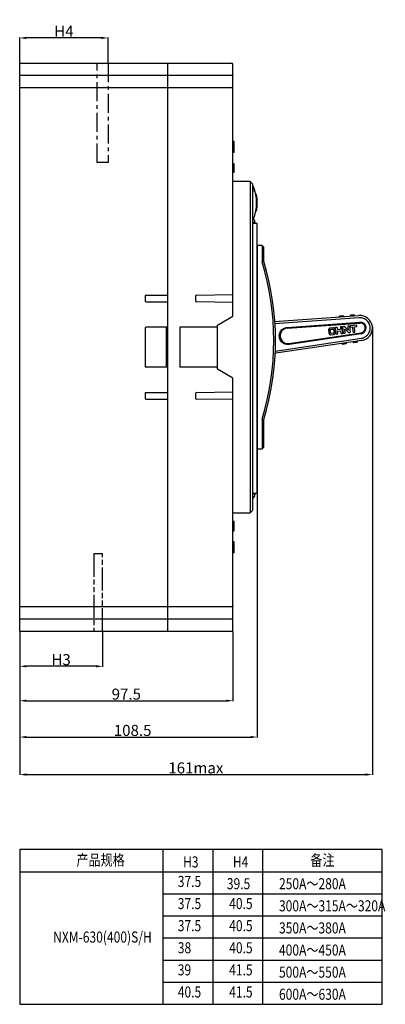
# Model space of a CAD drawing. Units: millimetres. Extents: x 3801 to 4844, y -3587 to -2875.
# Drawn here: x 4679 to 4844, y -3587 to -3141 of the extents above; entities that cross this region are included whole.
import ezdxf

# ---------------------------------------------------------------- set-up
doc = ezdxf.new("R2010")
doc.units = ezdxf.units.MM
doc.header["$LTSCALE"] = 23.1
doc.header["$PDMODE"] = 3
doc.header["$PDSIZE"] = 0.3125
doc.linetypes.add('CENTER', pattern=[0.6, 0.375, -0.075, 0.075, -0.075])
doc.linetypes.add('PHANTOM', pattern=[0.8, 0.45, -0.05, 0.1, -0.05, 0.1, -0.05])
doc.layers.get('0').update_dxf_attribs({"linetype": 'CONTINUOUS'})
doc.layers.get('Defpoints').update_dxf_attribs({"linetype": 'CONTINUOUS'})
doc.layers.add('尺寸标注层', color=1, linetype='CONTINUOUS')
doc.styles.add('DIM', font='Romans.shx', dxfattribs={"oblique": 15, "height": 2.5})
doc.styles.get("Standard").update_dxf_attribs({"font": 'gbeitc.shx', "width": 0.8, "bigfont": 'gbcbig.shx'})
doc.dimstyles.new('STANDARD$0', dxfattribs={"dimtxt": 2.5, "dimasz": 2, "dimexe": 1.5, "dimexo": 0, "dimgap": 0.5, "dimtad": 3, "dimdec": 1, "dimlfac": 0.5, "dimdsep": 46, "dimtxsty": 'DIM', "dimcen": 0.5, "dimclrd": 1, "dimclre": 1, "dimclrt": 2, "dimazin": 1, "dimtp": 1, "dimtm": 1, "dimtfac": 1, "dimtdec": 1, "dimtmove": 0, "dimatfit": 3, "dimfxl": 0, "dimtolj": 1, "dimlwd": 25, "dimlwe": 25, "dimarcsym": 0})
doc.dimstyles.new('副本 STANDARD', dxfattribs={"dimtxt": 5, "dimasz": 3, "dimexe": 0.18, "dimexo": 0.0625, "dimgap": 0.5, "dimtad": 1, "dimtoh": 1, "dimdsep": 46, "dimtxsty": 'Standard', "dimcen": 0.09, "dimclrd": 7, "dimclrt": 7, "dimadec": 0, "dimazin": 2, "dimtp": 0.03, "dimtm": 0.03, "dimtfac": 1, "dimtmove": 0, "dimatfit": 3, "dimfxl": 0, "dimtolj": 1, "dimlwd": 25, "dimlwe": 25, "dimarcsym": 0})

# ---------------------------------------------------------------- blocks, each defined once
blk = doc.blocks.new('*D185')
at = {"color": 0, "lineweight": 25}
for p, q in [((4678.91, -3417.87), (4678.91, -3433.85)), ((4716.41, -3417.87), (4716.41, -3433.85)), ((4713.41, -3433.67), (4681.91, -3433.67))]:
    blk.add_line(p, q, dxfattribs=at)
at = {"color": 0}
for points in [[(4681.91, -3433.17), (4681.91, -3434.17), (4678.91, -3433.67)], [(4713.41, -3433.17), (4713.41, -3434.17), (4716.41, -3433.67)]]:
    blk.add_solid(points, dxfattribs=at)
at = {"layer": 'Defpoints', "color": 0}
for p in [(4678.91, -3417.81), (4716.41, -3417.81), (4678.91, -3433.67)]:
    blk.add_point(p, dxfattribs=at)
at = {"color": 7, "insert": (4697.66, -3430.67), "char_height": 8, "attachment_point": 5}
blk.add_mtext('\\A1;{\\H0.625x;H3}', dxfattribs=at)
blk = doc.blocks.new('*D164')
at = {"color": 0, "lineweight": 25}
for p, q in [((4678.91, -3160.75), (4678.91, -3149.25)), ((4715.91, -3149.43), (4681.91, -3149.43)), ((4718.91, -3160.75), (4718.91, -3149.25))]:
    blk.add_line(p, q, dxfattribs=at)
at = {"color": 0}
for points in [[(4681.91, -3148.93), (4681.91, -3149.93), (4678.91, -3149.43)], [(4715.91, -3148.93), (4715.91, -3149.93), (4718.91, -3149.43)]]:
    blk.add_solid(points, dxfattribs=at)
at = {"layer": 'Defpoints', "color": 0}
for p in [(4678.91, -3149.43), (4678.91, -3160.81), (4718.91, -3160.81)]:
    blk.add_point(p, dxfattribs=at)
at = {"color": 7, "insert": (4698.91, -3146.43), "char_height": 8, "attachment_point": 5}
blk.add_mtext('\\A1;{\\H0.625x;H4}', dxfattribs=at)
blk = doc.blocks.new('*D186')
at = {"color": 0, "lineweight": 25}
for p, q in [((4786.41, -3243.37), (4786.41, -3465.87)), ((4678.91, -3420.1), (4678.91, -3465.87)), ((4681.91, -3465.69), (4783.41, -3465.69))]:
    blk.add_line(p, q, dxfattribs=at)
at = {"color": 0}
for points in [[(4681.91, -3465.19), (4681.91, -3466.19), (4678.91, -3465.69)], [(4783.41, -3465.19), (4783.41, -3466.19), (4786.41, -3465.69)]]:
    blk.add_solid(points, dxfattribs=at)
at = {"layer": 'Defpoints', "color": 0}
for p in [(4786.41, -3243.31), (4678.91, -3420.04), (4786.41, -3465.69)]:
    blk.add_point(p, dxfattribs=at)
at = {"color": 7, "insert": (4730.02, -3462.69), "char_height": 8, "attachment_point": 5}
blk.add_mtext('\\A1;{\\H0.625x;108.5}', dxfattribs=at)
blk = doc.blocks.new('*D187')
at = {"color": 0, "lineweight": 25}
for p, q in [((4838.5, -3280.1), (4838.5, -3482.83)), ((4678.91, -3461.75), (4678.91, -3482.83)), ((4681.91, -3482.65), (4835.5, -3482.65))]:
    blk.add_line(p, q, dxfattribs=at)
at = {"color": 0}
for points in [[(4681.91, -3482.15), (4681.91, -3483.15), (4678.91, -3482.65)], [(4835.5, -3482.15), (4835.5, -3483.15), (4838.5, -3482.65)]]:
    blk.add_solid(points, dxfattribs=at)
at = {"layer": 'Defpoints', "color": 0}
for p in [(4838.5, -3280.04), (4678.91, -3461.69), (4838.5, -3482.65)]:
    blk.add_point(p, dxfattribs=at)
at = {"color": 7, "insert": (4758.62, -3479.65), "char_height": 8, "attachment_point": 5}
blk.add_mtext('\\A1;{\\H0.625x;161max}', dxfattribs=at)
blk = doc.blocks.new('*D200')
at = {"layer": 'Defpoints', "color": 0}
for p in [(4678.91, -3417.81), (4775.41, -3417.81), (4775.41, -3449.26)]:
    blk.add_point(p, dxfattribs=at)
at = {"layer": '尺寸标注层', "color": 0, "lineweight": 25}
for p, q in [((4678.91, -3417.87), (4678.91, -3449.44)), ((4775.41, -3417.87), (4775.41, -3449.44))]:
    blk.add_line(p, q, dxfattribs=at)
at = {"layer": '尺寸标注层', "color": 7, "lineweight": 25}
blk.add_line((4681.91, -3449.26), (4772.41, -3449.26), dxfattribs=at)
at = {"layer": '尺寸标注层', "color": 7}
for points in [[(4681.91, -3448.76), (4681.91, -3449.76), (4678.91, -3449.26)], [(4772.41, -3448.76), (4772.41, -3449.76), (4775.41, -3449.26)]]:
    blk.add_solid(points, dxfattribs=at)
at = {"layer": '尺寸标注层', "color": 7, "insert": (4727.16, -3446.26), "char_height": 5, "attachment_point": 5}
blk.add_mtext('\\A1;97.5', dxfattribs=at)

msp = doc.modelspace()

# ---------------------------------------------------------------- linework, layer by layer
at = {"color": 7, "linetype": 'Continuous'}
for p, q in [((4678.908, -3417.809), (4678.908, -3160.809)), ((4678.908, -3160.809), (4774.908, -3160.809)), ((4745.908, -3417.809), (4745.908, -3160.809)), ((4775.408, -3275.309), (4775.408, -3161.309)), ((4774.908, -3166.373), (4678.908, -3166.373)), ((4678.908, -3171.809), (4774.908, -3171.809)), ((4775.908, -3196.309), (4775.408, -3196.309)), ((4775.908, -3197.054), (4775.408, -3197.054)), ((4775.908, -3197.905), (4775.408, -3197.905)), ((4775.908, -3201.309), (4775.908, -3196.309)), ((4775.908, -3201.309), (4775.408, -3201.309)), ((4775.908, -3206.309), (4775.408, -3206.309)), ((4775.908, -3210.309), (4775.908, -3206.309)), ((4775.908, -3210.309), (4775.408, -3210.309)), ((4783.208, -3214.309), (4775.408, -3214.309)), ((4783.208, -3214.309), (4783.208, -3364.309)), ((4784.408, -3215.509), (4783.208, -3214.309)), ((4784.408, -3363.109), (4784.408, -3215.509)), ((4786.045, -3220.259), (4785.733, -3220.259)), ((4786.045, -3227.759), (4785.728, -3227.759)), ((4786.108, -3233.309), (4784.408, -3233.309)), ((4784.438, -3232.809), (4785.436, -3232.809)), ((4786.408, -3355.009), (4786.408, -3233.609)), ((4788.607, -3243.309), (4786.408, -3243.309)), ((4788.607, -3243.309), (4788.607, -3250.688)), ((4789.407, -3244.109), (4788.607, -3243.309)), ((4789.407, -3250.57), (4789.407, -3244.109)), ((4789.407, -3250.57), (4788.607, -3250.688)), ((4735.608, -3266.309), (4735.608, -3268.309)), ((4736.108, -3265.809), (4745.908, -3265.809)), ((4736.108, -3268.809), (4745.908, -3268.809)), ((4758.408, -3266.302), (4758.408, -3268.317)), ((4758.908, -3265.802), (4775.408, -3265.559)), ((4775.408, -3269.059), (4758.908, -3268.817)), ((4768.408, -3279.309), (4775.408, -3275.309)), ((4794.239, -3277.703), (4832.411, -3274.962)), ((4832.481, -3275.992), (4794.288, -3278.702)), ((4799.948, -3280.345), (4832.842, -3277.992)), ((4823.698, -3275.086), (4823.42, -3275.407)), ((4823.42, -3275.407), (4825.415, -3275.264)), ((4823.42, -3275.407), (4823.434, -3275.606)), ((4823.698, -3275.086), (4825.094, -3274.986)), ((4825.415, -3275.264), (4825.094, -3274.986)), ((4825.415, -3275.264), (4825.429, -3275.463)), ((4828.685, -3274.728), (4828.407, -3275.049)), ((4828.407, -3275.049), (4830.402, -3274.905)), ((4828.407, -3275.049), (4828.421, -3275.248)), ((4828.685, -3274.728), (4830.081, -3274.628)), ((4830.402, -3274.905), (4830.081, -3274.628)), ((4830.416, -3275.105), (4830.402, -3274.905)), ((4832.464, -3274.958), (4832.411, -3274.962)), ((4832.523, -3275.989), (4832.481, -3275.992)), ((4735.608, -3280.794), (4735.608, -3297.825)), ((4745.908, -3280.294), (4736.108, -3280.294)), ((4745.108, -3280.294), (4745.108, -3298.325)), ((4751.408, -3280.309), (4751.408, -3298.309)), ((4768.408, -3280.309), (4751.408, -3280.309)), ((4768.408, -3299.309), (4768.408, -3279.309)), ((4799.978, -3280.751), (4832.87, -3278.388)), ((4818.673, -3281.66), (4818.804, -3282.856)), ((4820.79, -3280.538), (4819.305, -3280.701)), ((4819.305, -3280.7), (4820.79, -3280.538)), ((4819.569, -3282.855), (4819.423, -3281.522)), ((4819.645, -3281.262), (4820.634, -3281.153)), ((4820.914, -3281.434), (4820.918, -3281.462)), ((4821.035, -3282.542), (4821.037, -3282.555)), ((4821.036, -3282.549), (4821.035, -3282.542)), ((4821.036, -3282.555), (4821.041, -3282.592)), ((4821.063, -3281.635), (4821.571, -3281.579)), ((4821.13, -3282.253), (4821.639, -3282.197)), ((4821.639, -3282.198), (4821.13, -3282.254)), ((4821.681, -3281.442), (4821.656, -3281.209)), ((4821.82, -3282.707), (4821.776, -3282.308)), ((4822.148, -3283.296), (4821.846, -3280.534)), ((4822.48, -3280.354), (4821.944, -3280.412)), ((4822.59, -3280.467), (4822.698, -3281.456)), ((4824.842, -3281.222), (4822.698, -3281.456)), ((4822.764, -3282.061), (4824.247, -3281.885)), ((4822.841, -3282.762), (4822.764, -3282.061)), ((4824.069, -3280.263), (4824.13, -3280.813)), ((4824.706, -3280.11), (4824.143, -3280.172)), ((4824.376, -3283.067), (4824.247, -3281.885)), ((4824.252, -3280.911), (4824.76, -3280.855)), ((4824.87, -3280.718), (4824.816, -3280.223)), ((4825.115, -3282.958), (4824.933, -3281.295)), ((4825.486, -3282.917), (4825.187, -3280.183)), ((4825.682, -3280.003), (4825.297, -3280.045)), ((4826.245, -3282.862), (4826.053, -3281.103)), ((4826.239, -3281.271), (4826.337, -3281.365)), ((4827.441, -3280.186), (4827.603, -3281.671)), ((4828.032, -3279.746), (4827.524, -3279.802)), ((4828.168, -3279.843), (4828.47, -3282.605)), ((4828.429, -3279.814), (4828.47, -3280.185)), ((4831.262, -3279.393), (4828.527, -3279.692)), ((4828.592, -3280.283), (4829.595, -3280.173)), ((4829.844, -3282.455), (4829.595, -3280.173)), ((4829.966, -3282.553), (4830.475, -3282.497)), ((4830.337, -3280.092), (4831.326, -3279.984)), ((4830.585, -3282.36), (4830.337, -3280.092)), ((4831.433, -3279.819), (4831.402, -3279.531)), ((4794.426, -3291.071), (4833.497, -3285.283)), ((4833.652, -3286.304), (4794.811, -3292.023)), ((4800.734, -3287.663), (4833.359, -3282.859)), ((4833.32, -3283.266), (4800.792, -3288.066)), ((4819.7, -3283.676), (4821.102, -3283.522)), ((4820.831, -3282.954), (4819.842, -3283.062)), ((4822.298, -3283.391), (4822.779, -3283.339)), ((4824.524, -3283.148), (4825.005, -3283.095)), ((4825.624, -3283.028), (4826.132, -3282.972)), ((4828.056, -3282.762), (4828.358, -3282.728)), ((4829.694, -3286.886), (4829.724, -3287.084)), ((4831.702, -3286.793), (4829.724, -3287.084)), ((4830.064, -3287.337), (4829.724, -3287.084)), ((4831.449, -3287.133), (4830.064, -3287.337)), ((4831.449, -3287.133), (4831.702, -3286.793)), ((4831.702, -3286.793), (4831.673, -3286.595)), ((4833.417, -3283.252), (4833.32, -3283.266)), ((4833.497, -3285.283), (4833.539, -3285.276)), ((4833.652, -3286.304), (4833.704, -3286.296)), ((4824.748, -3287.615), (4824.777, -3287.813)), ((4826.756, -3287.521), (4824.777, -3287.813)), ((4825.117, -3288.066), (4824.777, -3287.813)), ((4826.502, -3287.862), (4825.117, -3288.066)), ((4826.502, -3287.862), (4826.756, -3287.521)), ((4826.756, -3287.521), (4826.726, -3287.323)), ((4745.908, -3298.325), (4736.108, -3298.325)), ((4768.408, -3298.309), (4751.408, -3298.309)), ((4775.408, -3303.309), (4768.408, -3299.309)), ((4775.408, -3417.809), (4775.408, -3303.309)), ((4735.608, -3310.309), (4735.608, -3312.309)), ((4736.108, -3309.809), (4745.908, -3309.809)), ((4736.108, -3312.809), (4745.908, -3312.809)), ((4758.408, -3310.302), (4758.408, -3312.317)), ((4758.908, -3309.802), (4775.408, -3309.559)), ((4775.408, -3313.059), (4758.908, -3312.817)), ((4788.607, -3321.931), (4788.607, -3335.309)), ((4788.607, -3321.931), (4789.407, -3322.049)), ((4789.407, -3334.509), (4789.407, -3322.049)), ((4786.408, -3335.309), (4788.607, -3335.309)), ((4789.407, -3334.509), (4788.607, -3335.309)), ((4784.408, -3355.309), (4786.108, -3355.309)), ((4785.436, -3355.809), (4784.438, -3355.809)), ((4784.438, -3357.784), (4784.464, -3357.809)), ((4775.408, -3364.309), (4783.208, -3364.309)), ((4784.408, -3363.109), (4783.208, -3364.309)), ((4775.908, -3368.239), (4775.408, -3368.239)), ((4775.908, -3368.309), (4775.408, -3368.309)), ((4775.908, -3372.309), (4775.908, -3368.237)), ((4775.908, -3372.309), (4775.408, -3372.309)), ((4775.408, -3372.378), (4775.908, -3372.378)), ((4775.908, -3372.343), (4775.908, -3372.379)), ((4775.908, -3377.309), (4775.408, -3377.309)), ((4775.908, -3377.416), (4775.408, -3377.416)), ((4775.908, -3377.628), (4775.408, -3377.628)), ((4775.908, -3378.054), (4775.408, -3378.054)), ((4775.908, -3378.48), (4775.408, -3378.48)), ((4775.908, -3378.692), (4775.408, -3378.692)), ((4775.908, -3379.118), (4775.408, -3379.118)), ((4775.908, -3382.309), (4775.908, -3377.309)), ((4775.908, -3381.777), (4775.408, -3381.777)), ((4775.908, -3382.309), (4775.408, -3382.309)), ((4774.908, -3406.809), (4678.908, -3406.809)), ((4678.908, -3412.246), (4774.908, -3412.246)), ((4678.908, -3417.809), (4775.408, -3417.809))]:
    msp.add_line(p, q, dxfattribs=at)
at = {"linetype": 'CENTER'}
for p, q in [((4713.908, -3205.809), (4713.908, -3160.809)), ((4718.908, -3160.809), (4718.908, -3205.809)), ((4718.908, -3205.809), (4713.908, -3205.809))]:
    msp.add_line(p, q, dxfattribs=at)
at = {"linetype": 'PHANTOM'}
for p, q in [((4716.408, -3382.809), (4712.408, -3382.809)), ((4712.408, -3382.809), (4712.408, -3417.809)), ((4716.408, -3417.809), (4716.408, -3382.809))]:
    msp.add_line(p, q, dxfattribs=at)
for p, q in [((4678.908, -3516.59), (4678.908, -3586.59)), ((4842.905, -3516.59), (4678.908, -3516.59)), ((4743.706, -3516.59), (4743.706, -3586.59)), ((4766.24, -3516.59), (4766.24, -3586.59)), ((4788.774, -3516.59), (4788.774, -3586.59)), ((4842.905, -3586.59), (4842.905, -3516.59)), ((4678.908, -3526.59), (4842.905, -3526.59)), ((4743.706, -3536.59), (4842.905, -3536.59)), ((4743.706, -3546.59), (4842.905, -3546.59)), ((4743.706, -3556.59), (4842.905, -3556.59)), ((4743.706, -3566.59), (4842.905, -3566.59)), ((4743.706, -3576.59), (4842.905, -3576.59)), ((4678.908, -3586.59), (4842.905, -3586.59))]:
    msp.add_line(p, q)
at = {"color": 7, "linetype": 'Continuous'}
for centre, radius, start, end in [((4774.908, -3161.309), 0.5, 0, 90), ((4784.408, -3216.809), 0.3, 22.02431, 90), ((4766.609, -3224.009), 19.5, 337.97568, 22.02431), ((4766.909, -3224.009), 19.5, 348.91207, 11.08748), ((4784.408, -3231.209), 0.3, 270, 337.97568), ((4781.994, -3233.309), 3.478, 8.26479, 37.7367), ((4786.108, -3233.609), 0.3, 0, 90), ((4670.408, -3286.309), 123.45, 343.22878, 16.77122), ((4670.408, -3286.309), 124.25, 343.28325, 16.71675), ((4736.108, -3266.309), 0.5, 90, 180), ((4736.108, -3268.309), 0.5, 180, 270), ((4758.908, -3266.302), 0.5, 90.84252, 180), ((4758.908, -3268.317), 0.5, 180, 269.15748), ((4832.82, -3280.656), 5.709, 278.90953, 93.57553), ((4833.031, -3280.633), 2.648, 278.37712, 94.10794), ((4736.108, -3280.794), 0.5, 90, 180), ((4800.227, -3284.221), 3.479, 94.10794, 278.37712), ((4833.031, -3280.633), 2.25, 278.37712, 94.10794), ((4736.108, -3297.825), 0.5, 180, 270), ((4736.108, -3310.309), 0.5, 90, 180), ((4736.108, -3312.309), 0.5, 180, 270), ((4758.908, -3310.302), 0.5, 90.84252, 180), ((4758.908, -3312.317), 0.5, 180, 269.15748), ((4781.994, -3355.309), 3.514, 313.44644, 314.64884), ((4781.994, -3355.309), 3.478, 314.64884, 351.73521), ((4786.108, -3355.009), 0.3, 270, 0), ((4774.908, -3417.309), 0.5, 270, 0)]:
    msp.add_arc(centre, radius, start, end, dxfattribs=at)
for points, start_tangent, end_tangent in [([(4775.408, -3166.128), (4775.335, -3166.253), (4775.147, -3166.342), (4774.908, -3166.373)], (0, -1), (-1, 0)), ([(4775.408, -3172.273), (4775.367, -3172.096), (4775.257, -3171.948), (4775.096, -3171.846), (4774.908, -3171.809)], (0, 1), (-1, 0)), ([(4784.436, -3216.588), (4784.52, -3216.831)], (0.3323847, -0.9431439), (0.320458, -0.9472627)), ([(4784.52, -3216.831), (4784.65, -3217.226), (4784.81, -3217.748), (4784.982, -3218.358), (4785.147, -3219.009)], (0.320458, -0.9472627), (0.2374538, -0.9713988)), ([(4784.464, -3233.309), (4784.461, -3233.142), (4784.438, -3232.809)], (0, 1), (-0.1005088, 0.9949362)), ([(4836.938, -3282.864), (4837.296, -3281.993), (4837.475, -3281.045), (4837.454, -3280.064), (4837.223, -3279.095), (4836.787, -3278.189), (4836.164, -3277.393), (4835.383, -3276.748), (4834.485, -3276.288), (4833.514, -3276.033), (4832.523, -3275.989)], (0.4720517, 0.8815709), (-0.9980534, -0.0623654)), ([(4796.393, -3284.64), (4796.399, -3283.74), (4796.608, -3282.87), (4797.007, -3282.077), (4797.573, -3281.397), (4798.277, -3280.866), (4799.083, -3280.508), (4799.948, -3280.345)], (-0.1090643, 0.9940347), (0.9974428, 0.0714696)), ([(4818.67, -3281.372), (4818.668, -3281.389), (4818.673, -3281.66)], (-0.1119841, -0.99371), (0.1087373, -0.9940705)), ([(4818.688, -3281.267), (4818.67, -3281.372)], (-0.2335548, -0.9723436), (-0.1119841, -0.99371)), ([(4818.749, -3281.107), (4818.735, -3281.133), (4818.688, -3281.267)], (-0.4757654, -0.8795722), (-0.2335548, -0.9723436)), ([(4818.835, -3280.982), (4818.749, -3281.107)], (-0.6470544, -0.7624438), (-0.4757654, -0.8795722)), ([(4818.901, -3280.912), (4818.886, -3280.926), (4818.835, -3280.982)], (-0.7205965, -0.6933546), (-0.6470544, -0.7624438)), ([(4819.03, -3280.808), (4818.901, -3280.912)], (-0.8350382, -0.550192), (-0.7205965, -0.6933546)), ([(4819.093, -3280.77), (4819.083, -3280.776), (4819.03, -3280.808)], (-0.8820535, -0.4711492), (-0.8350382, -0.550192)), ([(4819.305, -3280.701), (4819.093, -3280.77)], (-0.9940705, -0.1087373), (-0.8820535, -0.4711492)), ([(4819.423, -3281.522), (4819.432, -3281.433), (4819.476, -3281.352), (4819.551, -3281.291), (4819.645, -3281.262)], (-0.1087373, 0.9940705), (0.9940705, 0.1087373)), ([(4820.634, -3281.153), (4820.715, -3281.153)], (0.9940705, 0.1087373), (0.9906423, -0.1364836)), ([(4820.715, -3281.153), (4820.723, -3281.154), (4820.756, -3281.163)], (0.9906423, -0.1364836), (0.9466313, -0.3223183)), ([(4820.756, -3281.163), (4820.799, -3281.184), (4820.808, -3281.191)], (0.9466313, -0.3223183), (0.7865642, -0.6175085)), ([(4821.656, -3281.208), (4821.596, -3280.995), (4821.461, -3280.795), (4821.264, -3280.639), (4821.029, -3280.55), (4820.79, -3280.538)], (-0.1087373, 0.9940705), (-0.9940705, -0.1087373)), ([(4821.656, -3281.209), (4821.594, -3280.992), (4821.458, -3280.793), (4821.264, -3280.64), (4821.032, -3280.551), (4820.79, -3280.538)], (-0.1087373, 0.9940705), (-0.9940705, -0.1087373)), ([(4820.808, -3281.191), (4820.839, -3281.222)], (0.7865642, -0.6175085), (0.6284915, -0.7778164)), ([(4820.839, -3281.222), (4820.859, -3281.25), (4820.867, -3281.264)], (0.6284915, -0.7778164), (0.4575272, -0.8891956)), ([(4820.867, -3281.264), (4820.889, -3281.32)], (0.4575272, -0.8891956), (0.298634, -0.9543677)), ([(4820.889, -3281.32), (4820.896, -3281.344), (4820.899, -3281.356)], (0.298634, -0.9543677), (0.2314836, -0.9728388)), ([(4820.899, -3281.356), (4820.914, -3281.434)], (0.2314836, -0.9728388), (0.1466322, -0.9891911)), ([(4820.918, -3281.462), (4820.93, -3281.566)], (0.1329169, -0.9911272), (0.1087373, -0.9940705)), ([(4820.93, -3281.566), (4820.966, -3281.605), (4821.012, -3281.631), (4821.063, -3281.635)], (0.6436428, -0.7653261), (0.9940705, 0.1087373)), ([(4821.027, -3282.359), (4821.025, -3282.409)], (-0.1474506, -0.9890694), (0.0051919, -0.9999865)), ([(4821.025, -3282.409), (4821.025, -3282.41), (4821.026, -3282.454)], (0.0051919, -0.9999865), (0.0599218, -0.9982031)), ([(4821.026, -3282.454), (4821.029, -3282.488)], (0.0599218, -0.9982031), (0.0933804, -0.9956305)), ([(4821.032, -3282.337), (4821.027, -3282.359)], (-0.2660043, -0.9639718), (-0.1474506, -0.9890694)), ([(4821.029, -3282.488), (4821.035, -3282.542)], (0.0933804, -0.9956305), (0.1212563, -0.9926212)), ([(4821.13, -3282.254), (4821.066, -3282.279), (4821.032, -3282.337)], (-0.9940705, -0.1087373), (-0.2660043, -0.9639718)), ([(4821.041, -3282.592), (4821.047, -3282.666)], (0.110604, -0.9938646), (0.0417648, -0.9991275)), ([(4821.047, -3282.666), (4821.047, -3282.707)], (0.0417648, -0.9991275), (-0.024881, -0.9996904)), ([(4821.571, -3281.579), (4821.631, -3281.556), (4821.671, -3281.506), (4821.681, -3281.442)], (0.9940705, 0.1087373), (-0.1087373, 0.9940705)), ([(4821.776, -3282.308), (4821.753, -3282.248), (4821.702, -3282.208), (4821.639, -3282.198)], (-0.1087373, 0.9940705), (-0.9940705, -0.1087373)), ([(4821.944, -3280.412), (4821.888, -3280.432), (4821.853, -3280.475), (4821.846, -3280.534)], (-0.9940705, -0.1087373), (0.1087373, -0.9940705)), ([(4822.48, -3280.354), (4822.508, -3280.358), (4822.534, -3280.374), (4822.557, -3280.398), (4822.578, -3280.428), (4822.59, -3280.467)], (0.9940705, 0.1087373), (0.1087373, -0.9940705)), ([(4824.081, -3280.224), (4824.08, -3280.224), (4824.069, -3280.263)], (-0.4990483, -0.8665742), (0.1087373, -0.9940705)), ([(4824.143, -3280.172), (4824.107, -3280.191), (4824.081, -3280.224)], (-0.9940705, -0.1087373), (-0.4990483, -0.8665742)), ([(4824.13, -3280.813), (4824.149, -3280.869), (4824.193, -3280.904), (4824.252, -3280.911)], (0.1087373, -0.9940705), (0.9940705, 0.1087373)), ([(4824.706, -3280.11), (4824.734, -3280.115), (4824.76, -3280.131), (4824.784, -3280.154), (4824.804, -3280.185), (4824.816, -3280.223)], (0.9940705, 0.1087373), (0.1087373, -0.9940705)), ([(4824.76, -3280.855), (4824.82, -3280.832), (4824.86, -3280.782), (4824.87, -3280.718)], (0.9940705, 0.1087373), (-0.1087373, 0.9940705)), ([(4824.933, -3281.295), (4824.914, -3281.259), (4824.881, -3281.233), (4824.842, -3281.222)], (-0.1087373, 0.9940705), (-0.9940705, -0.1087373)), ([(4825.297, -3280.045), (4825.237, -3280.069), (4825.197, -3280.119), (4825.187, -3280.183)], (-0.9940705, -0.1087373), (0.1087373, -0.9940705)), ([(4826.228, -3280.339), (4826.095, -3280.206), (4825.96, -3280.099), (4825.821, -3280.025), (4825.682, -3280.003)], (-0.6754508, 0.737405), (-0.9940705, -0.1087373)), ([(4826.053, -3281.103), (4826.115, -3281.155), (4826.175, -3281.21), (4826.239, -3281.271)], (0.8660811, -0.4999035), (0.7199266, -0.6940502)), ([(4826.683, -3280.786), (4826.454, -3280.565), (4826.339, -3280.454), (4826.228, -3280.339)], (-0.6987028, 0.715412), (-0.6754502, 0.7374056)), ([(4826.337, -3281.365), (4826.521, -3281.55)], (0.7183111, -0.695722), (0.682148, -0.7312141)), ([(4826.521, -3281.55), (4826.752, -3281.784), (4826.871, -3281.899), (4826.99, -3282.012)], (0.6821902, -0.7311748), (0.7241756, -0.6896157)), ([(4827.174, -3281.273), (4827.136, -3281.236), (4826.683, -3280.786)], (-0.7162553, 0.6978384), (-0.6986904, 0.7154241)), ([(4826.99, -3282.012), (4827.226, -3282.234), (4827.342, -3282.347), (4827.456, -3282.463)], (0.7242555, -0.6895317), (0.6813806, -0.7319293)), ([(4827.603, -3281.671), (4827.571, -3281.647), (4827.541, -3281.621), (4827.482, -3281.567), (4827.365, -3281.458), (4827.174, -3281.273)], (-0.8864481, 0.462828), (-0.7162552, 0.6978384)), ([(4827.428, -3279.872), (4827.416, -3279.94), (4827.415, -3279.97)], (-0.3728082, -0.9279084), (0.0234276, -0.9997255)), ([(4827.415, -3279.97), (4827.418, -3280.016), (4827.42, -3280.033)], (0.0234276, -0.9997255), (0.1106893, -0.9938551)), ([(4827.42, -3280.033), (4827.429, -3280.098), (4827.441, -3280.186)], (0.1106893, -0.9938551), (0.1087373, -0.9940705)), ([(4827.465, -3279.822), (4827.428, -3279.872)], (-0.8135464, -0.5815001), (-0.3728082, -0.9279084)), ([(4827.456, -3282.463), (4827.631, -3282.632), (4827.836, -3282.742), (4828.056, -3282.762)], (0.6813457, -0.7319617), (0.9940705, 0.1087373)), ([(4827.524, -3279.802), (4827.465, -3279.822)], (-0.9940705, -0.1087373), (-0.8135464, -0.5815001)), ([(4828.168, -3279.843), (4828.144, -3279.795), (4828.095, -3279.759), (4828.032, -3279.746)], (-0.1087373, 0.9940705), (-0.9940705, -0.1087373)), ([(4828.358, -3282.728), (4828.417, -3282.703), (4828.457, -3282.657), (4828.47, -3282.605)], (0.9940705, 0.1087373), (-0.1087373, 0.9940705)), ([(4828.527, -3279.692), (4828.471, -3279.712), (4828.436, -3279.755), (4828.429, -3279.814)], (-0.9940705, -0.1087373), (0.1087373, -0.9940705)), ([(4828.47, -3280.185), (4828.489, -3280.241), (4828.533, -3280.276), (4828.592, -3280.283)], (0.1087373, -0.9940705), (0.9940705, 0.1087373)), ([(4829.844, -3282.455), (4829.864, -3282.51), (4829.907, -3282.545), (4829.966, -3282.553)], (0.1087373, -0.9940705), (0.9940705, 0.1087373)), ([(4830.475, -3282.497), (4830.535, -3282.474), (4830.575, -3282.423), (4830.585, -3282.36)], (0.9940705, 0.1087373), (-0.1087373, 0.9940705)), ([(4831.402, -3279.531), (4831.388, -3279.472), (4831.359, -3279.425), (4831.315, -3279.398), (4831.262, -3279.393)], (-0.1087373, 0.9940705), (-0.9940705, -0.1087373)), ([(4831.326, -3279.984), (4831.391, -3279.957), (4831.427, -3279.904)], (0.9940705, 0.1087373), (0.3281741, 0.9446173)), ([(4831.427, -3279.904), (4831.429, -3279.898), (4831.432, -3279.885)], (0.3281741, 0.9446173), (0.1974003, 0.980323)), ([(4831.432, -3279.885), (4831.433, -3279.819)], (0.1974003, 0.980323), (-0.1087373, 0.9940705)), ([(4800.792, -3288.066), (4799.91, -3288.093), (4799.046, -3287.918), (4798.245, -3287.551), (4797.546, -3287.01), (4796.986, -3286.322), (4796.594, -3285.518), (4796.393, -3284.64)], (-0.9893195, -0.1457636), (-0.1090643, 0.9940347)), ([(4818.804, -3282.856), (4818.81, -3282.903)], (0.1087373, -0.9940705), (0.1395679, -0.9902125)), ([(4818.81, -3282.903), (4818.84, -3283.053)], (0.1395679, -0.9902125), (0.2519328, -0.9677447)), ([(4818.84, -3283.053), (4818.841, -3283.057), (4818.865, -3283.137)], (0.2519328, -0.9677447), (0.3241078, -0.9460202)), ([(4818.865, -3283.137), (4818.897, -3283.219)], (0.3241078, -0.9460202), (0.4014496, -0.9158811)), ([(4818.897, -3283.219), (4818.9, -3283.225), (4818.944, -3283.312)], (0.4014496, -0.9158811), (0.4991921, -0.8664914)), ([(4818.944, -3283.312), (4818.97, -3283.355)], (0.4991921, -0.8664914), (0.5495606, -0.8354539)), ([(4818.97, -3283.355), (4818.975, -3283.362), (4819.056, -3283.464)], (0.5495606, -0.8354539), (0.6927745, -0.7211543)), ([(4819.056, -3283.464), (4819.061, -3283.469), (4819.16, -3283.553), (4819.274, -3283.617), (4819.399, -3283.66), (4819.539, -3283.68), (4819.7, -3283.676)], (0.6927745, -0.7211543), (0.9940705, 0.1087373)), ([(4819.842, -3283.062), (4819.743, -3283.054), (4819.657, -3283.011), (4819.597, -3282.94), (4819.569, -3282.855)], (-0.9940705, -0.1087373), (-0.1087373, 0.9940705)), ([(4820.983, -3282.892), (4820.936, -3282.925), (4820.831, -3282.954)], (-0.7192748, -0.6947256), (-0.9940705, -0.1087373)), ([(4821.006, -3282.864), (4820.983, -3282.892)], (-0.5684874, -0.822692), (-0.7192748, -0.6947256)), ([(4821.03, -3282.816), (4821.008, -3282.861), (4821.006, -3282.864)], (-0.3247917, -0.9457856), (-0.5684874, -0.822692)), ([(4821.041, -3282.773), (4821.03, -3282.816)], (-0.1775617, -0.9841097), (-0.3247917, -0.9457856)), ([(4821.047, -3282.707), (4821.042, -3282.768), (4821.041, -3282.773)], (-0.024881, -0.9996904), (-0.1775617, -0.9841097)), ([(4821.102, -3283.522), (4821.343, -3283.455), (4821.555, -3283.318), (4821.715, -3283.129), (4821.806, -3282.915), (4821.82, -3282.707)], (0.9940705, 0.1087373), (-0.1087373, 0.9940705)), ([(4822.148, -3283.296), (4822.163, -3283.343), (4822.195, -3283.378), (4822.243, -3283.392), (4822.298, -3283.391)], (0.1087373, -0.9940705), (0.9940705, 0.1087373)), ([(4822.779, -3283.339), (4822.831, -3283.319), (4822.865, -3283.279), (4822.883, -3283.224), (4822.889, -3283.161), (4822.887, -3283.092), (4822.884, -3283.059)], (0.9940705, 0.1087373), (-0.1001958, 0.9949677)), ([(4822.884, -3283.059), (4822.879, -3283.018), (4822.868, -3282.939), (4822.854, -3282.854), (4822.841, -3282.762)], (-0.1001958, 0.9949677), (-0.1087373, 0.9940705)), ([(4824.376, -3283.067), (4824.405, -3283.118), (4824.458, -3283.147), (4824.524, -3283.148)], (0.3316184, -0.9434136), (0.9940705, 0.1087373)), ([(4825.005, -3283.095), (4825.065, -3283.072), (4825.105, -3283.022), (4825.115, -3282.958)], (0.9940705, 0.1087373), (-0.1087373, 0.9940705)), ([(4825.486, -3282.917), (4825.51, -3282.977), (4825.56, -3283.018), (4825.624, -3283.028)], (0.1087373, -0.9940705), (0.9940705, 0.1087373)), ([(4826.132, -3282.972), (4826.184, -3282.955), (4826.22, -3282.913), (4826.245, -3282.862)], (0.9940705, 0.1087373), (0.4628679, 0.8864272)), ([(4833.539, -3285.276), (4834.006, -3285.178), (4834.464, -3285.032), (4834.94, -3284.822), (4835.388, -3284.561), (4835.837, -3284.225), (4836.241, -3283.839), (4836.619, -3283.375), (4836.938, -3282.864)], (0.9879343, 0.1548737), (0.4720517, 0.8815709)), ([(4784.438, -3355.809), (4784.461, -3355.476), (4784.464, -3355.309)], (0.1005088, 0.9949362), (0, 1)), ([(4775.408, -3406.345), (4775.367, -3406.523), (4775.257, -3406.67), (4775.096, -3406.773), (4774.908, -3406.809)], (0, -1), (-1, 0)), ([(4775.408, -3412.49), (4775.335, -3412.366), (4775.147, -3412.277), (4774.908, -3412.246)], (0, 1), (-1, 0))]:
    msp.add_spline(points, degree=3, dxfattribs=dict(at, start_tangent=start_tangent, end_tangent=end_tangent))

# ---------------------------------------------------------------- texts
at = {"linetype": 'Continuous', "width": 0.8}
for s, p in [('产品规格', (4704.604, -3523.845)), ('备注', (4810.437, -3523.926)), ('H3', (4752.821, -3524.688)), ('H4', (4775.355, -3524.688)), ('37.5', (4750.435, -3533.515)), ('39.5', (4772.642, -3534.538)), ('250A～280A', (4796.232, -3534.538)), ('37.5', (4750.435, -3543.515)), ('40.5', (4773.694, -3543.515)), ('300A～315A～320A', (4796.232, -3544.538)), ('37.5', (4750.435, -3553.515)), ('40.5', (4773.694, -3553.515)), ('350A～380A', (4796.232, -3554.538)), ('NXM-630(400)S/H', (4694.059, -3558.668)), ('38', (4750.435, -3563.515)), ('40.5', (4773.694, -3563.515)), ('400A～450A', (4796.232, -3564.538)), ('39', (4750.435, -3573.515)), ('41.5', (4773.694, -3573.515)), ('500A～550A', (4796.232, -3574.538)), ('40.5', (4750.435, -3583.515)), ('41.5', (4773.694, -3583.515)), ('600A～630A', (4796.232, -3584.538))]:
    msp.add_text(s, height=5, dxfattribs=at).set_placement(p)

# ---------------------------------------------------------------- dimensions: what is measured, and where the dimension line sits
for base, p1, p2, text, picture, middle in [((4678.908, -3149.426), (4718.908, -3160.809), (4678.908, -3160.809), '{\\H0.625x;H4}', '*D164', (4698.908, -3149.426)), ((4786.408, -3465.691), (4678.908, -3420.041), (4786.408, -3243.309), '{\\H0.625x;108.5}', '*D186', (4730.019, -3465.691)), ((4838.495, -3482.651), (4678.908, -3461.69), (4838.495, -3280.035), '{\\H0.625x;161max}', '*D187', (4758.62, -3482.651)), ((4678.908, -3433.672), (4716.408, -3417.809), (4678.908, -3417.809), '{\\H0.625x;H3}', '*D185', (4697.658, -3433.672))]:
    dim = msp.add_linear_dim(base=base, p1=p1, p2=p2, text=text, dimstyle='STANDARD$0', override={"dimtxt": 8, "dimasz": 3, "dimexe": 0.18, "dimexo": 0.0625, "dimtad": 1, "dimtoh": 1, "dimdec": 2, "dimlfac": 1, "dimtxsty": 'Standard', "dimcen": 0.09, "dimclrd": 0, "dimclre": 0, "dimclrt": 7, "dimadec": 0, "dimazin": 2, "dimtp": 0.03, "dimtm": 0.03, "dimtdec": 2})
    dim.commit()
    dim.dimension.update_dxf_attribs({"geometry": picture, "text_midpoint": middle, "dimtype": 160})
at = {"layer": '尺寸标注层', "color": 0}
dim = msp.add_linear_dim(base=(4775.408, -3449.264), p1=(4678.908, -3417.809), p2=(4775.408, -3417.809), text='97.5', dimstyle='副本 STANDARD', dxfattribs=at)
dim.commit()
dim.dimension.update_dxf_attribs({"geometry": '*D200', "text_midpoint": (4727.158, -3449.264), "dimtype": 160})

doc.saveas('drawing.dxf')
